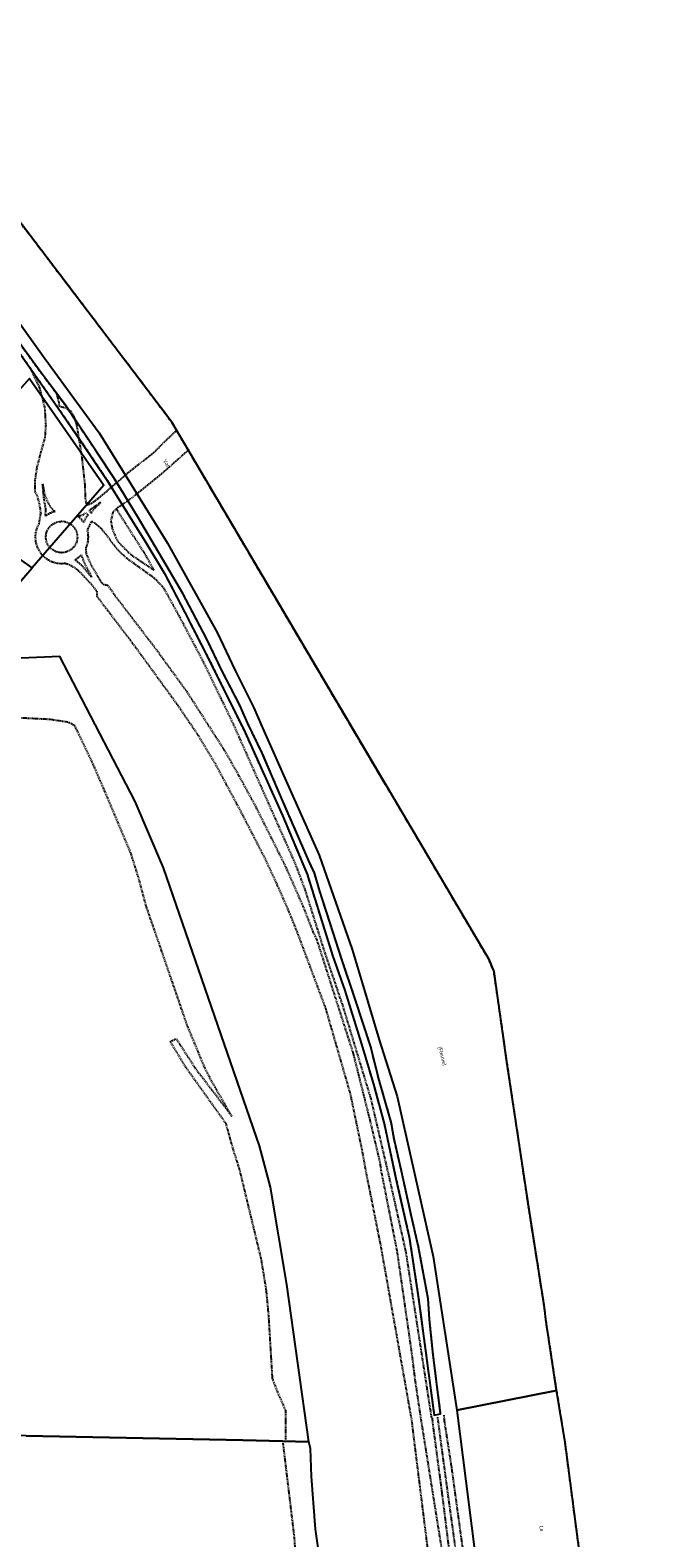
# Model space of a CAD drawing. Units: metres. Extents: x 1032207 to 1037402, y 6306807 to 6314127.
# Drawn here: x 1036190 to 1036676, y 6311080 to 6312249 of the extents above; entities that cross this region are included whole.
import ezdxf
from ezdxf.enums import TextEntityAlignment as Align

# ---------------------------------------------------------------- set-up
doc = ezdxf.new("R2010")
doc.units = ezdxf.units.M
for name, pattern in [('TOPO1', [1, 0.6, -0.4]), ('TOPO2', [2.4, 2, -0.4]), ('TOPO5', [5.4, 3, -1, 0.4, -1])]:
    doc.linetypes.add(name, pattern=pattern)
for name, color, linetype in [('ig_cad_detail_lineaire', 252, 'TOPO1'), ('ig_cad_divers_texte', 8, 'CONTINUOUS'), ('ig_cad_hydro', 140, 'CONTINUOUS'), ('ig_cad_limcom', 1, 'TOPO5'), ('ig_cad_parcel', 3, 'CONTINUOUS'), ('ig_cad_section', 20, 'TOPO2')]:
    doc.layers.add(name, color=color, linetype=linetype)
doc.styles.add('Times New Roman', font='times.ttf')

msp = doc.modelspace()

# ---------------------------------------------------------------- linework, layer by layer
at = {"layer": 'ig_cad_detail_lineaire'}
for points in [[(1036177.06, 6312004.53), (1036210.86, 6311956.2), (1036229.33, 6311929.54), (1036248.96, 6311900.2), (1036279.28, 6311851.32), (1036293.82, 6311827.43), (1036309.6, 6311797), (1036328.68, 6311759.74), (1036356.2, 6311703.98), (1036385.24, 6311639.63), (1036404.23, 6311594.21), (1036424, 6311531.16), (1036433.46, 6311504.02), (1036446.45, 6311462.37), (1036455.66, 6311431.24), (1036464.15, 6311399.92), (1036473.17, 6311358.02), (1036483.47, 6311312.75), (1036490.45, 6311266.77), (1036502.69, 6311174.75)], [(1036507.77, 6311175.84), (1036502.01, 6311221.35), (1036499.16, 6311248.86), (1036498.11, 6311264.79), (1036490.74, 6311304.84), (1036484.83, 6311330.13), (1036478, 6311361.63), (1036471.65, 6311389.06), (1036469.52, 6311401.93), (1036459.58, 6311436.37), (1036453.67, 6311460.23), (1036441.57, 6311497.4), (1036431.01, 6311528.84), (1036422.09, 6311556.17), (1036413.92, 6311581.67), (1036409.92, 6311595.14), (1036405.29, 6311605.08), (1036397.89, 6311622.5), (1036388.61, 6311643.59), (1036369.57, 6311688.11), (1036358.33, 6311711.06), (1036351.88, 6311725.66), (1036338.5, 6311751.67), (1036326.35, 6311776.85), (1036308.04, 6311811.86), (1036273.71, 6311870.29), (1036255.52, 6311899.86), (1036241.43, 6311921.41), (1036217.53, 6311957), (1036196.16, 6311985.77), (1036179.02, 6312009.27)], [(1036190.14, 6311985.81), (1036196.83, 6311971.5), (1036200.9, 6311956.02), (1036201.7, 6311942.55), (1036201.1, 6311932.8), (1036198.04, 6311922.11), (1036194.96, 6311910.18), (1036193.29, 6311899.48), (1036193.31, 6311890.66), (1036194.85, 6311888.03), (1036196.58, 6311881.85), (1036197.83, 6311874.26), (1036196.28, 6311865.82), (1036194.78, 6311862.58), (1036193.86, 6311859.12), (1036193.55, 6311855.56), (1036193.87, 6311852), (1036194.81, 6311848.55), (1036196.33, 6311845.32), (1036198.39, 6311842.4), (1036200.91, 6311839.88), (1036203.85, 6311837.83), (1036207.09, 6311836.33), (1036210.54, 6311835.41), (1036214.11, 6311835.11), (1036216.71, 6311835.34), (1036219.98, 6311834.37), (1036223.42, 6311832.39), (1036227.24, 6311829.49), (1036231.97, 6311824.42), (1036237.42, 6311818.63), (1036241.24, 6311813.38), (1036241.25, 6311809.75), (1036269.08, 6311773.18), (1036304.03, 6311725.11), (1036319.95, 6311701.69), (1036332.93, 6311679.99), (1036351.89, 6311644.54), (1036371.69, 6311606.05), (1036381.46, 6311584.9), (1036390.23, 6311564.72), (1036395.61, 6311551.53), (1036418.42, 6311490.48), (1036437.61, 6311424.09), (1036446.79, 6311379.96), (1036449.65, 6311364.17), (1036461.42, 6311305.11), (1036485.14, 6311171.15), (1036487.55, 6311151.44), (1036505.53, 6311007.56)], [(1036190.14, 6311985.81), (1036196.83, 6311971.5), (1036200.9, 6311956.02), (1036201.7, 6311942.55), (1036201.1, 6311932.8), (1036198.04, 6311922.11), (1036194.96, 6311910.18), (1036193.29, 6311899.48), (1036193.31, 6311890.66), (1036194.85, 6311888.03), (1036196.58, 6311881.85), (1036197.83, 6311874.26), (1036196.28, 6311865.82), (1036194.78, 6311862.58), (1036193.86, 6311859.12), (1036193.55, 6311855.56), (1036193.87, 6311852), (1036194.81, 6311848.55), (1036196.33, 6311845.32), (1036198.39, 6311842.4), (1036200.91, 6311839.88), (1036203.85, 6311837.83), (1036207.09, 6311836.33), (1036210.54, 6311835.41), (1036214.11, 6311835.11), (1036216.71, 6311835.34), (1036219.98, 6311834.37), (1036223.42, 6311832.39), (1036227.24, 6311829.49), (1036231.97, 6311824.42), (1036237.42, 6311818.63), (1036241.24, 6311813.38), (1036241.25, 6311809.75), (1036269.08, 6311773.18), (1036304.03, 6311725.11), (1036319.95, 6311701.69), (1036332.93, 6311679.99), (1036351.89, 6311644.54), (1036371.69, 6311606.05), (1036381.46, 6311584.9), (1036390.23, 6311564.72), (1036395.61, 6311551.53), (1036418.42, 6311490.48), (1036437.61, 6311424.09), (1036446.79, 6311379.96), (1036449.65, 6311364.17), (1036461.42, 6311305.11), (1036485.14, 6311171.15), (1036487.55, 6311151.44), (1036505.53, 6311007.56)], [(1036209.84, 6311967.36), (1036209.99, 6311966.88), (1036211.92, 6311959.69), (1036212.17, 6311957.28), (1036214.33, 6311956.56), (1036217.21, 6311955.97), (1036220.58, 6311953.7), (1036223.35, 6311949.5), (1036225.52, 6311943.02), (1036229.42, 6311919.63), (1036232.11, 6311895.27), (1036232.26, 6311885.78), (1036233.23, 6311880.98), (1036233.83, 6311880.62), (1036237.42, 6311881.95), (1036242.22, 6311885.44), (1036249.05, 6311891.11), (1036252.52, 6311894.35), (1036258.75, 6311899.53), (1036265.35, 6311905.43), (1036285.84, 6311921.43), (1036294.31, 6311929.94), (1036303.67, 6311938.87)], [(1036312.74, 6311923.42), (1036291.91, 6311904.91), (1036281.86, 6311896.72), (1036267.73, 6311885.42), (1036260.79, 6311880.37), (1036257.68, 6311878.44), (1036256.63, 6311877.52), (1036253.84, 6311875.07), (1036252.19, 6311868.12), (1036253.39, 6311861.4), (1036257.26, 6311852.54), (1036267.35, 6311842.25), (1036278.4, 6311834.84), (1036285.66, 6311829.98), (1036279.25, 6311841.63), (1036257.52, 6311875.9), (1036256.63, 6311877.52)], [(1036199.33, 6311896.86), (1036200.89, 6311888.22), (1036203.85, 6311881.28), (1036206.79, 6311877.27), (1036208.99, 6311875.4), (1036207, 6311874.86), (1036203.77, 6311873.34), (1036201.55, 6311871.78), (1036201.85, 6311877.42), (1036200.44, 6311884.98), (1036199.33, 6311896.86)], [(1036232.73, 6311874.4), (1036234.59, 6311872.7), (1036232.58, 6311870.53), (1036231.16, 6311866.81), (1036229.73, 6311868.83), (1036227.21, 6311871.35), (1036226.56, 6311871.76), (1036230.57, 6311872.85), (1036232.73, 6311874.4)], [(1036244.43, 6311882.5), (1036239.89, 6311879.25), (1036235.37, 6311876.19), (1036237.03, 6311874.26), (1036240.45, 6311878.7), (1036244.43, 6311882.5)], [(1036204.69, 6311847.79), (1036203.47, 6311849.53), (1036202.57, 6311851.46), (1036202.01, 6311853.51), (1036201.83, 6311855.63), (1036202, 6311857.75), (1036202.55, 6311859.81), (1036203.44, 6311861.75), (1036204.66, 6311863.49), (1036206.17, 6311865), (1036207.9, 6311866.23), (1036209.83, 6311867.13), (1036214.01, 6311867.88), (1036216.13, 6311867.7), (1036218.19, 6311867.15), (1036220.12, 6311866.26), (1036221.87, 6311865.04), (1036223.37, 6311863.53), (1036224.61, 6311861.79), (1036225.5, 6311859.87), (1036226.06, 6311857.81), (1036226.25, 6311855.69), (1036226.07, 6311853.57), (1036225.52, 6311851.51), (1036224.64, 6311849.58), (1036223.41, 6311847.83), (1036221.91, 6311846.33), (1036220.16, 6311845.1), (1036218.25, 6311844.2), (1036216.19, 6311843.64), (1036214.07, 6311843.45), (1036211.95, 6311843.63), (1036209.88, 6311844.18), (1036207.95, 6311845.07), (1036206.21, 6311846.29), (1036204.69, 6311847.79)], [(1036500.81, 6311172.96), (1036481, 6311301.02), (1036469.31, 6311353.61), (1036453.83, 6311420.17), (1036432.19, 6311491.77), (1036418.1, 6311533.52), (1036403.05, 6311581.48), (1036395.6, 6311601.48), (1036379.92, 6311636.97), (1036347.19, 6311710.7), (1036324.07, 6311758.74), (1036305.23, 6311794.39), (1036293.35, 6311816), (1036286.62, 6311823.14), (1036273.71, 6311832.42), (1036264.39, 6311839.2), (1036258.3, 6311844.95), (1036255.78, 6311848.01), (1036251.34, 6311853.84), (1036248.83, 6311857.3), (1036245.12, 6311861.71), (1036241.53, 6311864.92), (1036237.95, 6311867.66), (1036236.76, 6311866.82), (1036234.26, 6311862.17), (1036233.93, 6311860.38), (1036234.25, 6311859.22), (1036234.56, 6311855.66), (1036234.26, 6311852.09), (1036233.34, 6311848.64), (1036232.71, 6311847.29), (1036233.08, 6311842.5), (1036236.3, 6311835.02), (1036241.43, 6311826.11), (1036244.77, 6311820.65), (1036246.45, 6311818.99), (1036249.77, 6311818.17), (1036255.62, 6311809.86), (1036260.95, 6311802.92), (1036287.34, 6311768.39), (1036311.02, 6311735.7), (1036340.09, 6311690.33), (1036351.25, 6311670.71), (1036364.44, 6311646.42), (1036387.37, 6311600.44), (1036401.1, 6311569.21), (1036408.83, 6311549.37), (1036411.59, 6311543.71), (1036439.92, 6311455.26), (1036452.8, 6311403.78), (1036460.67, 6311370.69), (1036461.55, 6311364.41), (1036473.94, 6311301.51), (1036485.3, 6311222.55), (1036487.82, 6311202.19), (1036492.23, 6311172.7), (1036519.08, 6311004.36)], [(1036500.81, 6311172.96), (1036481, 6311301.02), (1036469.31, 6311353.61), (1036453.83, 6311420.17), (1036432.19, 6311491.77), (1036418.1, 6311533.52), (1036403.05, 6311581.48), (1036395.6, 6311601.48), (1036379.92, 6311636.97), (1036347.19, 6311710.7), (1036324.07, 6311758.74), (1036305.23, 6311794.39), (1036293.35, 6311816), (1036286.62, 6311823.14), (1036273.71, 6311832.42), (1036264.39, 6311839.2), (1036258.3, 6311844.95), (1036255.78, 6311848.01), (1036251.34, 6311853.84), (1036248.83, 6311857.3), (1036245.12, 6311861.71), (1036241.53, 6311864.92), (1036237.95, 6311867.66), (1036236.76, 6311866.82), (1036234.26, 6311862.17), (1036233.93, 6311860.38), (1036234.25, 6311859.22), (1036234.56, 6311855.66), (1036234.26, 6311852.09), (1036233.34, 6311848.64), (1036232.71, 6311847.29), (1036233.08, 6311842.5), (1036236.3, 6311835.02), (1036241.43, 6311826.11), (1036244.77, 6311820.65), (1036246.45, 6311818.99), (1036249.77, 6311818.17), (1036255.62, 6311809.86), (1036260.95, 6311802.92), (1036287.34, 6311768.39), (1036311.02, 6311735.7), (1036340.09, 6311690.33), (1036351.25, 6311670.71), (1036364.44, 6311646.42), (1036387.37, 6311600.44), (1036401.1, 6311569.21), (1036408.83, 6311549.37), (1036411.59, 6311543.71), (1036439.92, 6311455.26), (1036452.8, 6311403.78), (1036460.67, 6311370.69), (1036461.55, 6311364.41), (1036473.94, 6311301.51), (1036485.3, 6311222.55), (1036487.82, 6311202.19), (1036492.23, 6311172.7), (1036519.08, 6311004.36)], [(1036229.11, 6311841.78), (1036232.13, 6311834.4), (1036237.22, 6311824.62), (1036230.87, 6311832.4), (1036224.52, 6311837.99), (1036227.28, 6311839.94), (1036229.11, 6311841.78)], [(1036387.83, 6311155.88), (1036387.93, 6311177.99), (1036381.53, 6311192.64), (1036377.51, 6311203.01), (1036374.61, 6311251.73), (1036372.69, 6311272.23), (1036368.75, 6311296), (1036352.02, 6311365.29), (1036346.89, 6311381.35), (1036341.49, 6311400.89), (1036310.36, 6311444.49), (1036298.27, 6311464.46), (1036302.8, 6311466.62), (1036317.56, 6311443.66), (1036345.95, 6311406.55), (1036330.15, 6311433.98), (1036324.95, 6311444.25), (1036311.19, 6311477.6), (1036291.49, 6311535.1), (1036279.83, 6311568.78), (1036273.8, 6311591.15), (1036267.95, 6311609.88), (1036247.62, 6311658.4), (1036237.51, 6311681.77), (1036224.29, 6311709.33), (1036219, 6311712.03), (1036204.72, 6311714.16), (1036168.11, 6311715.97)], [(1036501.11, 6311172.73), (1036501.74, 6311166.71), (1036508.82, 6311113.59), (1036514.19, 6311070.35), (1036524.83, 6310986.9), (1036530.52, 6310944.6), (1036535.07, 6310905.74), (1036546.01, 6310826.03), (1036550.87, 6310794.29), (1036558.85, 6310743.92), (1036566.51, 6310702.6), (1036576.68, 6310653.45), (1036586.09, 6310613.73), (1036597.65, 6310572.23), (1036609.6, 6310532.91), (1036627.27, 6310483.79), (1036643.31, 6310441.2), (1036658.39, 6310404.26), (1036662.99, 6310389.11), (1036664.1, 6310384.06), (1036668.25, 6310363.97)], [(1036669.45, 6310365.11), (1036669.35, 6310383.66), (1036668.3, 6310390.48), (1036653.8, 6310428.57), (1036640.16, 6310463.69), (1036625.61, 6310502.56), (1036612.61, 6310539.97), (1036602.76, 6310573.5), (1036594.81, 6310601.51), (1036587.78, 6310628.64), (1036584.15, 6310641.04), (1036572.48, 6310698.19), (1036558.36, 6310775.79), (1036548.87, 6310843.22), (1036544.81, 6310870.18), (1036542.36, 6310895.67), (1036536.06, 6310941.08), (1036529.64, 6310990.09), (1036523.67, 6311037.39), (1036518.06, 6311080.77), (1036512.76, 6311119.07), (1036505.44, 6311173.68)], [(1036510.21, 6311174.72), (1036510.5, 6311170.45), (1036516.07, 6311134.44), (1036525.41, 6311066.39), (1036529.98, 6311028.98), (1036535.51, 6310988.03), (1036545.18, 6310914.99), (1036550.24, 6310873.41), (1036555.57, 6310831.22), (1036561.04, 6310789.65), (1036566.48, 6310757.44), (1036573.78, 6310716.38), (1036579.28, 6310688.89), (1036585.58, 6310659.8), (1036598.25, 6310610.5), (1036607.72, 6310575.65), (1036614.51, 6310552.84), (1036628, 6310512), (1036636.75, 6310485.96), (1036653.78, 6310443.03), (1036667.89, 6310409.04), (1036675.68, 6310389.86), (1036676.07, 6310386.41)], [(1036395.3, 6311066.94), (1036394.54, 6311079.84), (1036385.76, 6311153.04)]]:
    msp.add_lwpolyline(points, dxfattribs=at)
at = {"layer": 'ig_cad_hydro'}
for points in [[(1036159.42, 6312052.08), (1036201.15, 6311994.14), (1036243.23, 6311936.46), (1036296.19, 6311850.88), (1036334.49, 6311781.66), (1036348.67, 6311752.09), (1036362.97, 6311723.28), (1036368.79, 6311709.91), (1036391.08, 6311659.38), (1036413.76, 6311609.01), (1036439.32, 6311535.7), (1036446.89, 6311509.97), (1036460.24, 6311465.79), (1036474.01, 6311421.73), (1036501.94, 6311297.75), (1036520.23, 6311178.51), (1036597.67, 6311193.8), (1036589.29, 6311248.84), (1036588.26, 6311258.18), (1036576.26, 6311334.31), (1036559.17, 6311448.51), (1036549.12, 6311518.6), (1036545.51, 6311527.41), (1036299.47, 6311944.71), (1036069.43, 6312247.97)], [(1036177.06, 6312004.53), (1036210.86, 6311956.2), (1036229.33, 6311929.54), (1036248.96, 6311900.2), (1036279.28, 6311851.32), (1036293.82, 6311827.43), (1036309.6, 6311797), (1036328.68, 6311759.74), (1036356.2, 6311703.98), (1036385.24, 6311639.63), (1036404.23, 6311594.21), (1036424, 6311531.16), (1036433.46, 6311504.02), (1036446.45, 6311462.37), (1036455.66, 6311431.24), (1036464.15, 6311399.92), (1036473.17, 6311358.02), (1036483.47, 6311312.75), (1036490.45, 6311266.77), (1036502.69, 6311174.75), (1036507.77, 6311175.84), (1036502.01, 6311221.35), (1036499.16, 6311248.86), (1036498.11, 6311264.79), (1036490.74, 6311304.84), (1036484.83, 6311330.13), (1036478, 6311361.63), (1036471.65, 6311389.06), (1036469.52, 6311401.93), (1036459.58, 6311436.37), (1036453.67, 6311460.23), (1036441.57, 6311497.4), (1036431.01, 6311528.84), (1036422.09, 6311556.17), (1036413.92, 6311581.67), (1036409.92, 6311595.14), (1036405.29, 6311605.08), (1036397.89, 6311622.5), (1036388.61, 6311643.59), (1036369.57, 6311688.11), (1036358.33, 6311711.06), (1036351.88, 6311725.66), (1036338.5, 6311751.67), (1036326.35, 6311776.85), (1036308.04, 6311811.86), (1036273.71, 6311870.29), (1036255.52, 6311899.86), (1036241.43, 6311921.41), (1036217.53, 6311957), (1036196.16, 6311985.77), (1036179.02, 6312009.27)], [(1036627.86, 6310973.01), (1036604.21, 6311153.76), (1036597.67, 6311193.8), (1036520.23, 6311178.51), (1036538.54, 6311033.79)]]:
    msp.add_lwpolyline(points, dxfattribs=at)
at = {"layer": 'ig_cad_limcom'}
msp.add_lwpolyline([(1036627.86, 6310973.01), (1036604.21, 6311153.76), (1036597.67, 6311193.8), (1036589.29, 6311248.84), (1036588.26, 6311258.18), (1036576.26, 6311334.31), (1036559.17, 6311448.51), (1036549.12, 6311518.6), (1036545.51, 6311527.41), (1036299.47, 6311944.71), (1036069.43, 6312247.97), (1035909.95, 6312475.92)], dxfattribs=at)
msp.add_lwpolyline([(1036627.86, 6310973.01), (1036604.21, 6311153.76), (1036597.67, 6311193.8), (1036589.29, 6311248.84), (1036588.26, 6311258.18), (1036576.26, 6311334.31), (1036559.17, 6311448.51), (1036549.12, 6311518.6), (1036545.51, 6311527.41), (1036299.47, 6311944.71), (1036069.43, 6312247.97), (1035909.95, 6312475.92)], dxfattribs=at)
msp.add_lwpolyline([(1036627.86, 6310973.01), (1036604.21, 6311153.76), (1036597.67, 6311193.8), (1036589.29, 6311248.84), (1036588.26, 6311258.18), (1036576.26, 6311334.31), (1036559.17, 6311448.51), (1036549.12, 6311518.6), (1036545.51, 6311527.41), (1036299.47, 6311944.71), (1036069.43, 6312247.97), (1035909.95, 6312475.92)], dxfattribs=at)
msp.add_lwpolyline([(1036627.86, 6310973.01), (1036604.21, 6311153.76), (1036597.67, 6311193.8), (1036589.29, 6311248.84), (1036588.26, 6311258.18), (1036576.26, 6311334.31), (1036559.17, 6311448.51), (1036549.12, 6311518.6), (1036545.51, 6311527.41), (1036299.47, 6311944.71), (1036069.43, 6312247.97), (1035909.95, 6312475.92)], dxfattribs=at)
msp.add_lwpolyline([(1036627.86, 6310973.01), (1036604.21, 6311153.76), (1036597.67, 6311193.8), (1036589.29, 6311248.84), (1036588.26, 6311258.18), (1036576.26, 6311334.31), (1036559.17, 6311448.51), (1036549.12, 6311518.6), (1036545.51, 6311527.41), (1036299.47, 6311944.71), (1036069.43, 6312247.97), (1035909.95, 6312475.92)], dxfattribs=at)
msp.add_lwpolyline([(1036627.86, 6310973.01), (1036604.21, 6311153.76), (1036597.67, 6311193.8), (1036589.29, 6311248.84), (1036588.26, 6311258.18), (1036576.26, 6311334.31), (1036559.17, 6311448.51), (1036549.12, 6311518.6), (1036545.51, 6311527.41), (1036299.47, 6311944.71), (1036069.43, 6312247.97), (1035909.95, 6312475.92)], dxfattribs=at)
msp.add_lwpolyline([(1036627.86, 6310973.01), (1036604.21, 6311153.76), (1036597.67, 6311193.8), (1036589.29, 6311248.84), (1036588.26, 6311258.18), (1036576.26, 6311334.31), (1036559.17, 6311448.51), (1036549.12, 6311518.6), (1036545.51, 6311527.41), (1036299.47, 6311944.71), (1036069.43, 6312247.97), (1035909.95, 6312475.92)], dxfattribs=at)
msp.add_lwpolyline([(1036627.86, 6310973.01), (1036604.21, 6311153.76), (1036597.67, 6311193.8), (1036589.29, 6311248.84), (1036588.26, 6311258.18), (1036576.26, 6311334.31), (1036559.17, 6311448.51), (1036549.12, 6311518.6), (1036545.51, 6311527.41), (1036299.47, 6311944.71), (1036069.43, 6312247.97), (1035909.95, 6312475.92)], dxfattribs=at)
msp.add_lwpolyline([(1036627.86, 6310973.01), (1036604.21, 6311153.76), (1036597.67, 6311193.8), (1036589.29, 6311248.84), (1036588.26, 6311258.18), (1036576.26, 6311334.31), (1036559.17, 6311448.51), (1036549.12, 6311518.6), (1036545.51, 6311527.41), (1036299.47, 6311944.71), (1036069.43, 6312247.97), (1035909.95, 6312475.92)], dxfattribs=at)
msp.add_lwpolyline([(1036627.86, 6310973.01), (1036604.21, 6311153.76), (1036597.67, 6311193.8), (1036589.29, 6311248.84), (1036588.26, 6311258.18), (1036576.26, 6311334.31), (1036559.17, 6311448.51), (1036549.12, 6311518.6), (1036545.51, 6311527.41), (1036299.47, 6311944.71), (1036069.43, 6312247.97), (1035909.95, 6312475.92)], dxfattribs=at)
msp.add_lwpolyline([(1036627.86, 6310973.01), (1036604.21, 6311153.76), (1036597.67, 6311193.8), (1036589.29, 6311248.84), (1036588.26, 6311258.18), (1036576.26, 6311334.31), (1036559.17, 6311448.51), (1036549.12, 6311518.6), (1036545.51, 6311527.41), (1036299.47, 6311944.71), (1036069.43, 6312247.97), (1035909.95, 6312475.92)], dxfattribs=at)
msp.add_lwpolyline([(1036627.86, 6310973.01), (1036604.21, 6311153.76), (1036597.67, 6311193.8), (1036589.29, 6311248.84), (1036588.26, 6311258.18), (1036576.26, 6311334.31), (1036559.17, 6311448.51), (1036549.12, 6311518.6), (1036545.51, 6311527.41), (1036299.47, 6311944.71), (1036069.43, 6312247.97), (1035909.95, 6312475.92)], dxfattribs=at)
msp.add_lwpolyline([(1036627.86, 6310973.01), (1036604.21, 6311153.76), (1036597.67, 6311193.8), (1036589.29, 6311248.84), (1036588.26, 6311258.18), (1036576.26, 6311334.31), (1036559.17, 6311448.51), (1036549.12, 6311518.6), (1036545.51, 6311527.41), (1036299.47, 6311944.71), (1036069.43, 6312247.97), (1035909.95, 6312475.92)], dxfattribs=at)
msp.add_lwpolyline([(1036627.86, 6310973.01), (1036604.21, 6311153.76), (1036597.67, 6311193.8), (1036589.29, 6311248.84), (1036588.26, 6311258.18), (1036576.26, 6311334.31), (1036559.17, 6311448.51), (1036549.12, 6311518.6), (1036545.51, 6311527.41), (1036299.47, 6311944.71), (1036069.43, 6312247.97), (1035909.95, 6312475.92)], dxfattribs=at)
msp.add_lwpolyline([(1036627.86, 6310973.01), (1036604.21, 6311153.76), (1036597.67, 6311193.8), (1036589.29, 6311248.84), (1036588.26, 6311258.18), (1036576.26, 6311334.31), (1036559.17, 6311448.51), (1036549.12, 6311518.6), (1036545.51, 6311527.41), (1036299.47, 6311944.71), (1036069.43, 6312247.97), (1035909.95, 6312475.92)], dxfattribs=at)
msp.add_lwpolyline([(1036627.86, 6310973.01), (1036604.21, 6311153.76), (1036597.67, 6311193.8), (1036589.29, 6311248.84), (1036588.26, 6311258.18), (1036576.26, 6311334.31), (1036559.17, 6311448.51), (1036549.12, 6311518.6), (1036545.51, 6311527.41), (1036299.47, 6311944.71), (1036069.43, 6312247.97), (1035909.95, 6312475.92)], dxfattribs=at)
msp.add_lwpolyline([(1036627.86, 6310973.01), (1036604.21, 6311153.76), (1036597.67, 6311193.8), (1036589.29, 6311248.84), (1036588.26, 6311258.18), (1036576.26, 6311334.31), (1036559.17, 6311448.51), (1036549.12, 6311518.6), (1036545.51, 6311527.41), (1036299.47, 6311944.71), (1036069.43, 6312247.97), (1035909.95, 6312475.92)], dxfattribs=at)
at = {"layer": 'ig_cad_parcel'}
for points in [[(1036191.11, 6311831.61), (1036173.34, 6311844.45), (1036164.06, 6311865.43), (1036157.2, 6311861.3), (1036128.97, 6311910.65), (1036189.24, 6311978.46), (1036246.88, 6311895.91)], [(1036123.63, 6311758.86), (1036128.4, 6311759.3), (1036191.11, 6311831.61), (1036173.34, 6311844.45), (1036164.06, 6311865.43), (1036157.2, 6311861.3), (1036128.97, 6311910.65), (1036039.22, 6311809.02), (1036032.97, 6311804.45), (1036027.11, 6311797.49), (1036019.84, 6311786.57), (1036020.82, 6311785.18), (1036023.7, 6311785.35), (1036029.33, 6311789.64), (1036038.7, 6311791.39), (1036064.45, 6311794), (1036072.85, 6311793.32), (1036081.06, 6311789.15), (1036086.79, 6311784.21), (1036089.43, 6311780.02), (1036103.28, 6311767.65), (1036108.33, 6311757.47)]]:
    msp.add_lwpolyline(points, close=True, dxfattribs=at)
for points in [[(1036186.68, 6311158.55), (1036354.54, 6311155.2), (1036405.73, 6311153.98), (1036388.58, 6311276.1), (1036375.8, 6311351.37), (1036367.46, 6311383.62), (1036293.06, 6311599.21), (1036271.07, 6311650.61), (1036212.59, 6311763.03), (1036128.4, 6311759.3)], [(1036416.87, 6311043.15), (1036410.77, 6311086.23), (1036407.58, 6311127.07), (1036406.87, 6311148.75), (1036405.73, 6311153.98), (1036354.54, 6311155.2), (1036186.68, 6311158.55), (1036036.29, 6311161.74), (1036032.43, 6311161.82), (1035938.45, 6311163.74), (1035939.06, 6311161.09), (1035940.49, 6311147.14), (1035944.23, 6311128.24), (1035946.33, 6311121.51), (1035949.04, 6311114.05), (1035952.18, 6311106.72), (1035962.63, 6311088.21), (1035985.42, 6311058.55)]]:
    msp.add_lwpolyline(points, dxfattribs=at)
at = {"layer": 'ig_cad_section'}
msp.add_lwpolyline([(1036627.86, 6310973.01), (1036604.21, 6311153.76), (1036597.67, 6311193.8), (1036589.29, 6311248.84), (1036588.26, 6311258.18), (1036576.26, 6311334.31), (1036559.17, 6311448.51), (1036549.12, 6311518.6), (1036545.51, 6311527.41), (1036299.47, 6311944.71), (1036069.43, 6312247.97)], dxfattribs=at)
msp.add_lwpolyline([(1036627.86, 6310973.01), (1036604.21, 6311153.76), (1036597.67, 6311193.8), (1036589.29, 6311248.84), (1036588.26, 6311258.18), (1036576.26, 6311334.31), (1036559.17, 6311448.51), (1036549.12, 6311518.6), (1036545.51, 6311527.41), (1036299.47, 6311944.71), (1036069.43, 6312247.97)], dxfattribs=at)
msp.add_lwpolyline([(1036627.86, 6310973.01), (1036604.21, 6311153.76), (1036597.67, 6311193.8), (1036589.29, 6311248.84), (1036588.26, 6311258.18), (1036576.26, 6311334.31), (1036559.17, 6311448.51), (1036549.12, 6311518.6), (1036545.51, 6311527.41), (1036299.47, 6311944.71), (1036069.43, 6312247.97)], dxfattribs=at)

# ---------------------------------------------------------------- texts
at = {"layer": 'ig_cad_divers_texte', "style": 'Times New Roman'}
for s, rotation, p in [('Var', 300.70001, (1036291.72, 6311914.12)), ('(Fleuve)', 284.80002, (1036504.75, 6311460.03)), ('Le', 278.20001, (1036583.39, 6311088.65))]:
    msp.add_text(s, height=3, rotation=rotation, dxfattribs=at).set_placement(p, align=Align.BOTTOM_LEFT)

doc.saveas('drawing.dxf')
